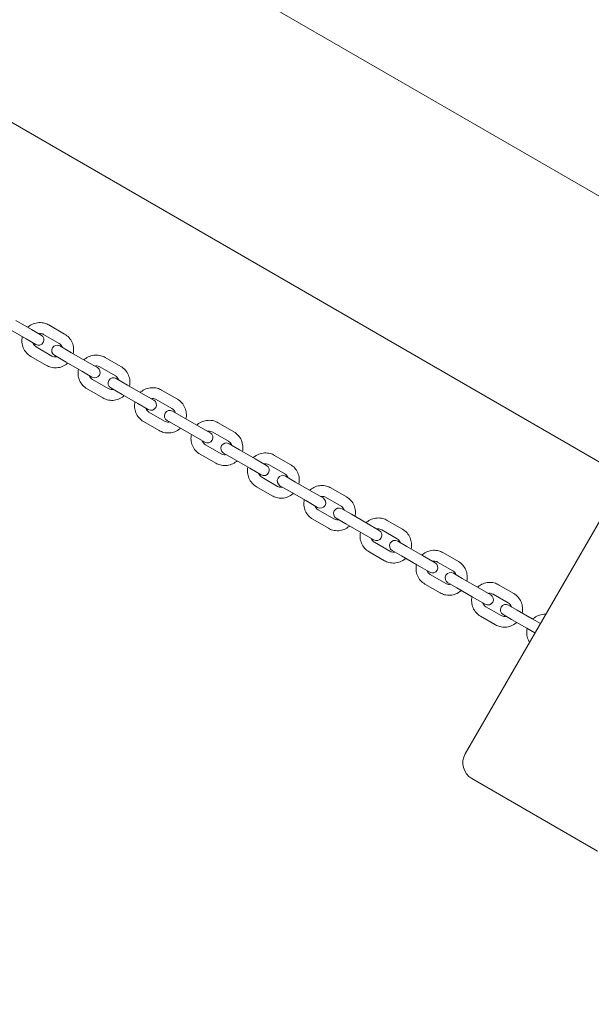
# Model space of a CAD drawing. Units: millimetres. Extents: x -10716 to 10628, y -9226 to 8142.
# Drawn here: x -5224 to -4908, y 2484 to 3028 of the extents above; entities that cross this region are included whole.
import ezdxf

# ---------------------------------------------------------------- set-up
doc = ezdxf.new("R2010")
doc.units = ezdxf.units.MM
doc.header["$MEASUREMENT"] = 0

msp = doc.modelspace()

# ---------------------------------------------------------------- linework, layer by layer
at = {"lineweight": 0}
for p, q in [((-4322.194, 2594.359), (-6363.849, 3773.109)), ((-6427.349, 3663.123), (-4385.694, 2484.373)), ((-5217.589, 2856.704), (-5226.191, 2861.67)), ((-5199.307, 2854.231), (-5207.942, 2859.217)), ((-5220.589, 2851.507), (-5229.191, 2856.474)), ((-5212.229, 2853.609), (-5217.589, 2856.704)), ((-5202.307, 2849.035), (-5210.942, 2854.02)), ((-5220.589, 2851.507), (-5215.229, 2848.413)), ((-5214.942, 2847.092), (-5206.307, 2842.107)), ((-5195.434, 2843.912), (-5201.961, 2847.681)), ((-5217.942, 2841.896), (-5209.307, 2836.911)), ((-5204.961, 2842.485), (-5198.434, 2838.716)), ((-5186.799, 2838.927), (-5195.434, 2843.912)), ((-5189.799, 2833.731), (-5198.434, 2838.716)), ((-5181.202, 2835.696), (-5186.799, 2838.927)), ((-5171.22, 2831.087), (-5179.874, 2836.084)), ((-5168.22, 2836.283), (-5176.874, 2841.28)), ((-5189.799, 2833.731), (-5184.202, 2830.5)), ((-5183.874, 2829.155), (-5175.22, 2824.159)), ((-5164.569, 2826.093), (-5170.859, 2829.724)), ((-5155.915, 2821.096), (-5164.569, 2826.093)), ((-5186.874, 2823.959), (-5178.22, 2818.963)), ((-5173.859, 2824.528), (-5167.569, 2820.896)), ((-5158.915, 2815.9), (-5167.569, 2820.896)), ((-5150.08, 2817.727), (-5155.915, 2821.096)), ((-5137.062, 2818.294), (-5145.722, 2823.294)), ((-5158.915, 2815.9), (-5153.08, 2812.531)), ((-5140.062, 2813.098), (-5148.722, 2818.098)), ((-5152.722, 2811.17), (-5144.062, 2806.17)), ((-5133.644, 2808.238), (-5139.696, 2811.732)), ((-5155.722, 2805.973), (-5147.062, 2800.973)), ((-5142.696, 2806.536), (-5136.644, 2803.042)), ((-5124.984, 2803.238), (-5133.644, 2808.238)), ((-5105.88, 2800.291), (-5114.533, 2805.287)), ((-5127.984, 2798.042), (-5136.644, 2803.042)), ((-5118.911, 2799.732), (-5124.984, 2803.238)), ((-5108.88, 2795.095), (-5117.533, 2800.091)), ((-5127.984, 2798.042), (-5121.911, 2794.536)), ((-5121.533, 2793.163), (-5112.88, 2788.167)), ((-5102.706, 2790.376), (-5108.52, 2793.732)), ((-5124.533, 2787.966), (-5115.88, 2782.971)), ((-5111.52, 2788.536), (-5105.706, 2785.18)), ((-5094.053, 2785.38), (-5102.706, 2790.376)), ((-5074.723, 2782.303), (-5083.356, 2787.287)), ((-5097.053, 2780.184), (-5105.706, 2785.18)), ((-5087.743, 2781.737), (-5094.053, 2785.38)), ((-5077.723, 2777.107), (-5086.356, 2782.091)), ((-5097.053, 2780.184), (-5090.743, 2776.54)), ((-5090.356, 2775.162), (-5081.723, 2770.179)), ((-5071.804, 2772.534), (-5077.38, 2775.754)), ((-5063.172, 2767.551), (-5071.804, 2772.534)), ((-4889.825, 2775.433), (-4978.075, 2622.58)), ((-5093.356, 2769.966), (-5084.723, 2764.982)), ((-5080.38, 2770.557), (-5074.804, 2767.338)), ((-5066.172, 2762.354), (-5074.804, 2767.338)), ((-5056.623, 2763.77), (-5063.172, 2767.551)), ((-5043.64, 2764.357), (-5052.238, 2769.321)), ((-5066.172, 2762.354), (-5059.623, 2758.574)), ((-5046.64, 2759.16), (-5055.238, 2764.125)), ((-5059.238, 2757.197), (-5050.64, 2752.232)), ((-5040.984, 2754.741), (-5046.323, 2757.823)), ((-5032.386, 2749.776), (-5040.984, 2754.741)), ((-5062.238, 2752), (-5053.64, 2747.036)), ((-5049.323, 2752.627), (-5043.984, 2749.544)), ((-5035.386, 2744.58), (-5043.984, 2749.544)), ((-5025.6, 2745.859), (-5032.386, 2749.776)), ((-5012.677, 2746.48), (-5021.228, 2751.417)), ((-5035.386, 2744.58), (-5028.6, 2740.663)), ((-5015.677, 2741.284), (-5024.228, 2746.221)), ((-5028.228, 2739.293), (-5019.677, 2734.356)), ((-5010.295, 2737.022), (-5015.398, 2739.968)), ((-5031.228, 2734.097), (-5022.677, 2729.16)), ((-5018.398, 2734.772), (-5013.295, 2731.826)), ((-5001.744, 2732.085), (-5010.295, 2737.022)), ((-4981.882, 2728.701), (-4990.373, 2733.603)), ((-5004.744, 2726.889), (-5013.295, 2731.826)), ((-4994.722, 2728.031), (-5001.744, 2732.085)), ((-4984.882, 2723.505), (-4993.373, 2728.407)), ((-5004.744, 2726.889), (-4997.722, 2722.835)), ((-4979.783, 2719.406), (-4984.652, 2722.217)), ((-4997.373, 2721.479), (-4988.882, 2716.577)), ((-4987.652, 2717.021), (-4982.783, 2714.21)), ((-4971.293, 2714.504), (-4979.783, 2719.406)), ((-5000.373, 2716.283), (-4991.882, 2711.381)), ((-4974.293, 2709.308), (-4982.783, 2714.21)), ((-4964.037, 2710.315), (-4971.293, 2714.504)), ((-4951.305, 2711.047), (-4959.722, 2715.907)), ((-4974.293, 2709.308), (-4967.037, 2705.119)), ((-4954.305, 2705.851), (-4962.722, 2710.711)), ((-4966.722, 2703.782), (-4958.305, 2698.923)), ((-4949.497, 2701.92), (-4954.133, 2704.597)), ((-4941.08, 2697.061), (-4949.497, 2701.92)), ((-4969.722, 2698.586), (-4961.305, 2693.726)), ((-4957.133, 2699.401), (-4952.497, 2696.724)), ((-4944.08, 2691.865), (-4952.497, 2696.724)), ((-4936.575, 2694.46), (-4941.08, 2697.061)), ((-4944.08, 2691.865), (-4939.575, 2689.264)), ((-4974.415, 2608.919), (-4905.132, 2568.919))]:
    msp.add_line(p, q, dxfattribs=at)
for centre, radius, start, end in [((-5213.729, 2851.011), 3, 240, 60), ((-5203.461, 2845.083), 3, 60, 240), ((-5182.702, 2833.098), 3, 240, 60), ((-5172.359, 2827.126), 3, 60, 240), ((-5151.58, 2815.129), 3, 240, 60), ((-5141.196, 2809.134), 3, 60, 240), ((-5120.411, 2797.134), 3, 240, 60), ((-5110.02, 2791.134), 3, 60, 240), ((-5089.243, 2779.139), 3, 240, 60), ((-5078.88, 2773.156), 3, 60, 240), ((-5058.123, 2761.172), 3, 240, 60), ((-5047.823, 2755.225), 3, 60, 240), ((-5027.1, 2743.261), 3, 240, 60), ((-5016.898, 2737.37), 3, 60, 240), ((-4996.222, 2725.433), 3, 240, 60), ((-4986.152, 2719.619), 3, 60, 240), ((-4965.537, 2707.717), 3, 240, 60), ((-4955.633, 2701.999), 3, 60, 240), ((-4969.415, 2617.58), 10, 150, 240)]:
    msp.add_arc(centre, radius, start, end, dxfattribs=at)
for points, knots in [([(-5219.686, 2857.914), (-5219.577, 2858.014), (-5219.467, 2858.111), (-5218.537, 2858.893), (-5217.61, 2859.447), (-5215.628, 2860.237), (-5214.574, 2860.471), (-5212.447, 2860.597), (-5211.374, 2860.487), (-5209.506, 2859.987), (-5208.695, 2859.651), (-5207.942, 2859.217)], [1.8757424, 1.8757424, 1.8757424, 1.8757424, 1.9200405, 1.9200405, 2.2404095, 2.2404095, 2.5605215, 2.5605215, 2.8803313, 2.8803313, 3.1415927, 3.1415927, 3.1415927, 3.1415927]), ([(-5217.942, 2841.896), (-5218.863, 2842.428), (-5219.698, 2843.109), (-5221.112, 2844.699), (-5221.691, 2845.608), (-5222.533, 2847.564), (-5222.796, 2848.61), (-5222.977, 2850.689), (-5222.909, 2851.721), (-5222.686, 2852.718)], [0, 0, 0, 0, 0.3195174, 0.3195174, 0.6391308, 0.6391308, 0.9589933, 0.9589933, 1.2658502, 1.2658502, 1.2658502, 1.2658502]), ([(-5213.721, 2854.47), (-5213.539, 2854.508), (-5213.354, 2854.532), (-5212.743, 2854.57), (-5212.315, 2854.527), (-5211.568, 2854.328), (-5211.243, 2854.194), (-5210.942, 2854.02)], [2.41775747, 2.41775747, 2.41775747, 2.41775747, 2.55790833, 2.55790833, 2.87866171, 2.87866171, 3.14159265, 3.14159265, 3.14159265, 3.14159265]), ([(-5199.307, 2854.231), (-5198.386, 2853.699), (-5197.551, 2853.019), (-5196.137, 2851.428), (-5195.558, 2850.519), (-5194.716, 2848.563), (-5194.453, 2847.517), (-5194.272, 2845.438), (-5194.34, 2844.407), (-5194.563, 2843.409)], [3.1415927, 3.1415927, 3.1415927, 3.1415927, 3.4611101, 3.4611101, 3.7807234, 3.7807234, 4.1005859, 4.1005859, 4.4074429, 4.4074429, 4.4074429, 4.4074429]), ([(-5214.942, 2847.092), (-5215.311, 2847.305), (-5215.645, 2847.578), (-5216.21, 2848.217), (-5216.441, 2848.582), (-5216.65, 2849.073), (-5216.687, 2849.173), (-5216.721, 2849.274)], [0, 0, 0, 0, 0.32196329, 0.32196329, 0.64352447, 0.64352447, 0.72383518, 0.72383518, 0.72383518, 0.72383518]), ([(-5202.307, 2849.035), (-5201.938, 2848.822), (-5201.604, 2848.549), (-5201.039, 2847.911), (-5200.808, 2847.545), (-5200.599, 2847.054), (-5200.561, 2846.954), (-5200.528, 2846.853)], [3.14159265, 3.14159265, 3.14159265, 3.14159265, 3.46355594, 3.46355594, 3.78511712, 3.78511712, 3.86542784, 3.86542784, 3.86542784, 3.86542784]), ([(-5203.528, 2841.657), (-5203.71, 2841.62), (-5203.895, 2841.595), (-5204.506, 2841.558), (-5204.934, 2841.6), (-5205.681, 2841.799), (-5206.006, 2841.933), (-5206.307, 2842.107)], [5.55935013, 5.55935013, 5.55935013, 5.55935013, 5.69950098, 5.69950098, 6.02025436, 6.02025436, 6.28318531, 6.28318531, 6.28318531, 6.28318531]), ([(-5188.631, 2839.985), (-5188.522, 2840.085), (-5188.411, 2840.183), (-5187.48, 2840.964), (-5186.553, 2841.518), (-5184.57, 2842.305), (-5183.516, 2842.539), (-5181.387, 2842.663), (-5180.312, 2842.554), (-5178.441, 2842.052), (-5177.629, 2841.715), (-5176.874, 2841.28)], [1.8755495, 1.8755495, 1.8755495, 1.8755495, 1.9200099, 1.9200099, 2.240098, 2.240098, 2.5601245, 2.5601245, 2.880079, 2.880079, 3.1415927, 3.1415927, 3.1415927, 3.1415927]), ([(-5197.563, 2838.213), (-5197.671, 2838.113), (-5197.782, 2838.016), (-5198.712, 2837.235), (-5199.639, 2836.68), (-5201.621, 2835.891), (-5202.674, 2835.656), (-5204.801, 2835.531), (-5205.874, 2835.64), (-5207.743, 2836.14), (-5208.554, 2836.476), (-5209.307, 2836.911)], [5.0173351, 5.0173351, 5.0173351, 5.0173351, 5.0616331, 5.0616331, 5.3820022, 5.3820022, 5.7021142, 5.7021142, 6.021924, 6.021924, 6.2831853, 6.2831853, 6.2831853, 6.2831853]), ([(-5182.663, 2836.539), (-5182.479, 2836.576), (-5182.292, 2836.6), (-5181.679, 2836.636), (-5181.249, 2836.593), (-5180.501, 2836.392), (-5180.176, 2836.258), (-5179.874, 2836.084)], [2.41859616, 2.41859616, 2.41859616, 2.41859616, 2.55949738, 2.55949738, 2.87968062, 2.87968062, 3.14159265, 3.14159265, 3.14159265, 3.14159265]), ([(-5168.22, 2836.283), (-5167.297, 2835.75), (-5166.46, 2835.068), (-5165.043, 2833.475), (-5164.463, 2832.565), (-5163.618, 2830.607), (-5163.354, 2829.56), (-5163.173, 2827.48), (-5163.241, 2826.45), (-5163.463, 2825.454)], [3.1415927, 3.1415927, 3.1415927, 3.1415927, 3.4614776, 3.4614776, 3.7813854, 3.7813854, 4.1013525, 4.1013525, 4.4076358, 4.4076358, 4.4076358, 4.4076358]), ([(-5186.874, 2823.959), (-5187.797, 2824.492), (-5188.634, 2825.174), (-5190.052, 2826.767), (-5190.631, 2827.678), (-5191.476, 2829.636), (-5191.74, 2830.683), (-5191.921, 2832.762), (-5191.853, 2833.792), (-5191.631, 2834.789)], [0, 0, 0, 0, 0.319885, 0.319885, 0.6397928, 0.6397928, 0.9597598, 0.9597598, 1.2660432, 1.2660432, 1.2660432, 1.2660432]), ([(-5183.874, 2829.155), (-5184.244, 2829.369), (-5184.578, 2829.642), (-5185.145, 2830.279), (-5185.377, 2830.644), (-5185.589, 2831.136), (-5185.628, 2831.239), (-5185.663, 2831.343)], [0, 0, 0, 0, 0.32046579, 0.32046579, 0.64083863, 0.64083863, 0.7229965, 0.7229965, 0.7229965, 0.7229965]), ([(-5171.22, 2831.087), (-5170.851, 2830.874), (-5170.516, 2830.601), (-5169.949, 2829.963), (-5169.717, 2829.598), (-5169.505, 2829.106), (-5169.466, 2829.004), (-5169.432, 2828.9)], [3.14159265, 3.14159265, 3.14159265, 3.14159265, 3.46205844, 3.46205844, 3.78243129, 3.78243129, 3.86458915, 3.86458915, 3.86458915, 3.86458915]), ([(-5166.463, 2820.258), (-5166.572, 2820.157), (-5166.683, 2820.06), (-5167.614, 2819.279), (-5168.541, 2818.725), (-5170.524, 2817.937), (-5171.578, 2817.703), (-5173.707, 2817.579), (-5174.782, 2817.689), (-5176.653, 2818.191), (-5177.465, 2818.527), (-5178.22, 2818.963)], [5.0171421, 5.0171421, 5.0171421, 5.0171421, 5.0616026, 5.0616026, 5.3816906, 5.3816906, 5.7017172, 5.7017172, 6.0216717, 6.0216717, 6.2831853, 6.2831853, 6.2831853, 6.2831853]), ([(-5172.432, 2823.704), (-5172.616, 2823.666), (-5172.802, 2823.642), (-5173.415, 2823.606), (-5173.845, 2823.65), (-5174.593, 2823.85), (-5174.918, 2823.985), (-5175.22, 2824.159)], [5.56018881, 5.56018881, 5.56018881, 5.56018881, 5.70109004, 5.70109004, 6.02127327, 6.02127327, 6.28318531, 6.28318531, 6.28318531, 6.28318531]), ([(-5157.483, 2822.001), (-5157.374, 2822.102), (-5157.262, 2822.2), (-5156.332, 2822.981), (-5155.404, 2823.534), (-5153.421, 2824.321), (-5152.366, 2824.555), (-5150.237, 2824.679), (-5149.162, 2824.569), (-5147.289, 2824.067), (-5146.477, 2823.73), (-5145.722, 2823.294)], [1.8754891, 1.8754891, 1.8754891, 1.8754891, 1.92, 1.92, 2.2400002, 2.2400002, 2.5600003, 2.5600003, 2.8800002, 2.8800002, 3.1415927, 3.1415927, 3.1415927, 3.1415927]), ([(-5155.722, 2805.973), (-5156.646, 2806.507), (-5157.483, 2807.189), (-5158.901, 2808.783), (-5159.482, 2809.694), (-5160.327, 2811.653), (-5160.591, 2812.7), (-5160.773, 2814.779), (-5160.705, 2815.809), (-5160.483, 2816.805)], [0, 0, 0, 0, 0.3199997, 0.3199997, 0.6399995, 0.6399995, 0.9599995, 0.9599995, 1.2661035, 1.2661035, 1.2661035, 1.2661035]), ([(-5151.513, 2818.555), (-5151.329, 2818.592), (-5151.142, 2818.616), (-5150.528, 2818.652), (-5150.098, 2818.608), (-5149.349, 2818.407), (-5149.024, 2818.272), (-5148.722, 2818.098)], [2.41885783, 2.41885783, 2.41885783, 2.41885783, 2.5599989, 2.5599989, 2.8799993, 2.8799993, 3.14159265, 3.14159265, 3.14159265, 3.14159265]), ([(-5137.062, 2818.294), (-5136.138, 2817.761), (-5135.3, 2817.078), (-5133.882, 2815.485), (-5133.302, 2814.573), (-5132.457, 2812.615), (-5132.193, 2811.567), (-5132.011, 2809.488), (-5132.079, 2808.458), (-5132.3, 2807.462)], [3.1415927, 3.1415927, 3.1415927, 3.1415927, 3.4615924, 3.4615924, 3.7815922, 3.7815922, 4.1015921, 4.1015921, 4.4076962, 4.4076962, 4.4076962, 4.4076962]), ([(-5152.722, 2811.17), (-5153.091, 2811.383), (-5153.426, 2811.656), (-5153.994, 2812.293), (-5154.226, 2812.658), (-5154.439, 2813.151), (-5154.478, 2813.254), (-5154.513, 2813.358)], [0, 0, 0, 0, 0.32000101, 0.32000101, 0.64000182, 0.64000182, 0.72273482, 0.72273482, 0.72273482, 0.72273482]), ([(-5140.062, 2813.098), (-5139.692, 2812.884), (-5139.357, 2812.612), (-5138.79, 2811.974), (-5138.558, 2811.61), (-5138.345, 2811.117), (-5138.306, 2811.013), (-5138.27, 2810.909)], [3.14159265, 3.14159265, 3.14159265, 3.14159265, 3.46159367, 3.46159367, 3.78159448, 3.78159448, 3.86432747, 3.86432747, 3.86432747, 3.86432747]), ([(-5141.27, 2805.713), (-5141.455, 2805.675), (-5141.642, 2805.651), (-5142.256, 2805.616), (-5142.686, 2805.66), (-5143.435, 2805.861), (-5143.76, 2805.995), (-5144.062, 2806.17)], [5.56045049, 5.56045049, 5.56045049, 5.56045049, 5.70159156, 5.70159156, 6.02159196, 6.02159196, 6.28318531, 6.28318531, 6.28318531, 6.28318531]), ([(-5126.29, 2803.992), (-5126.18, 2804.092), (-5126.069, 2804.19), (-5125.138, 2804.971), (-5124.211, 2805.525), (-5122.229, 2806.312), (-5121.174, 2806.546), (-5119.045, 2806.67), (-5117.971, 2806.561), (-5116.1, 2806.059), (-5115.288, 2805.723), (-5114.533, 2805.287)], [1.8755613, 1.8755613, 1.8755613, 1.8755613, 1.9200119, 1.9200119, 2.2401171, 2.2401171, 2.5601489, 2.5601489, 2.8800944, 2.8800944, 3.1415927, 3.1415927, 3.1415927, 3.1415927]), ([(-5135.3, 2802.266), (-5135.41, 2802.166), (-5135.521, 2802.068), (-5136.452, 2801.287), (-5137.38, 2800.733), (-5139.362, 2799.946), (-5140.417, 2799.712), (-5142.547, 2799.589), (-5143.622, 2799.699), (-5145.494, 2800.201), (-5146.307, 2800.537), (-5147.062, 2800.973)], [5.0170818, 5.0170818, 5.0170818, 5.0170818, 5.0615927, 5.0615927, 5.3815929, 5.3815929, 5.7015929, 5.7015929, 6.0215928, 6.0215928, 6.2831853, 6.2831853, 6.2831853, 6.2831853]), ([(-5124.533, 2787.966), (-5125.456, 2788.499), (-5126.293, 2789.181), (-5127.71, 2790.774), (-5128.29, 2791.685), (-5129.134, 2793.643), (-5129.398, 2794.69), (-5129.579, 2796.769), (-5129.511, 2797.799), (-5129.29, 2798.796)], [0, 0, 0, 0, 0.3198625, 0.3198625, 0.6397522, 0.6397522, 0.9597129, 0.9597129, 1.2660314, 1.2660314, 1.2660314, 1.2660314]), ([(-5120.321, 2800.546), (-5120.137, 2800.583), (-5119.951, 2800.607), (-5119.338, 2800.643), (-5118.908, 2800.6), (-5118.16, 2800.4), (-5117.835, 2800.265), (-5117.533, 2800.091)], [2.41854488, 2.41854488, 2.41854488, 2.41854488, 2.55939942, 2.55939942, 2.87961821, 2.87961821, 3.14159265, 3.14159265, 3.14159265, 3.14159265]), ([(-5105.88, 2800.291), (-5104.957, 2799.758), (-5104.12, 2799.076), (-5102.703, 2797.484), (-5102.123, 2796.573), (-5101.279, 2794.615), (-5101.015, 2793.568), (-5100.834, 2791.489), (-5100.902, 2790.459), (-5101.124, 2789.462)], [3.1415927, 3.1415927, 3.1415927, 3.1415927, 3.4614552, 3.4614552, 3.7813449, 3.7813449, 4.1013055, 4.1013055, 4.407624, 4.407624, 4.407624, 4.407624]), ([(-5121.533, 2793.163), (-5121.902, 2793.376), (-5122.237, 2793.649), (-5122.804, 2794.287), (-5123.036, 2794.651), (-5123.247, 2795.144), (-5123.286, 2795.246), (-5123.321, 2795.35)], [0, 0, 0, 0, 0.32055701, 0.32055701, 0.64100269, 0.64100269, 0.72304778, 0.72304778, 0.72304778, 0.72304778]), ([(-5108.88, 2795.095), (-5108.511, 2794.882), (-5108.176, 2794.609), (-5107.609, 2793.971), (-5107.378, 2793.606), (-5107.166, 2793.114), (-5107.127, 2793.012), (-5107.092, 2792.908)], [3.14159265, 3.14159265, 3.14159265, 3.14159265, 3.46214966, 3.46214966, 3.78259535, 3.78259535, 3.86464043, 3.86464043, 3.86464043, 3.86464043]), ([(-5110.092, 2787.712), (-5110.276, 2787.675), (-5110.463, 2787.65), (-5111.075, 2787.614), (-5111.505, 2787.658), (-5112.253, 2787.858), (-5112.578, 2787.993), (-5112.88, 2788.167)], [5.56013753, 5.56013753, 5.56013753, 5.56013753, 5.70099207, 5.70099207, 6.02121086, 6.02121086, 6.28318531, 6.28318531, 6.28318531, 6.28318531]), ([(-5095.098, 2785.983), (-5094.99, 2786.083), (-5094.879, 2786.181), (-5093.949, 2786.962), (-5093.022, 2787.517), (-5091.041, 2788.306), (-5089.987, 2788.541), (-5087.86, 2788.666), (-5086.788, 2788.557), (-5084.919, 2788.057), (-5084.109, 2787.722), (-5083.356, 2787.287)], [1.8757661, 1.8757661, 1.8757661, 1.8757661, 1.9200441, 1.9200441, 2.2404476, 2.2404476, 2.5605701, 2.5605701, 2.8803623, 2.8803623, 3.1415927, 3.1415927, 3.1415927, 3.1415927]), ([(-5104.124, 2784.266), (-5104.233, 2784.166), (-5104.344, 2784.068), (-5105.275, 2783.287), (-5106.202, 2782.733), (-5108.185, 2781.945), (-5109.239, 2781.711), (-5111.368, 2781.587), (-5112.442, 2781.697), (-5114.314, 2782.199), (-5115.125, 2782.535), (-5115.88, 2782.971)], [5.0171539, 5.0171539, 5.0171539, 5.0171539, 5.0616045, 5.0616045, 5.3817098, 5.3817098, 5.7017415, 5.7017415, 6.0216871, 6.0216871, 6.2831853, 6.2831853, 6.2831853, 6.2831853]), ([(-5089.134, 2782.54), (-5088.952, 2782.577), (-5088.767, 2782.602), (-5088.157, 2782.64), (-5087.728, 2782.597), (-5086.981, 2782.399), (-5086.657, 2782.265), (-5086.356, 2782.091)], [2.41765444, 2.41765444, 2.41765444, 2.41765444, 2.55771503, 2.55771503, 2.87853679, 2.87853679, 3.14159265, 3.14159265, 3.14159265, 3.14159265]), ([(-5074.723, 2782.303), (-5073.802, 2781.771), (-5072.967, 2781.091), (-5071.554, 2779.501), (-5070.975, 2778.591), (-5070.133, 2776.636), (-5069.87, 2775.59), (-5069.689, 2773.511), (-5069.758, 2772.479), (-5069.981, 2771.482)], [3.1415927, 3.1415927, 3.1415927, 3.1415927, 3.461065, 3.461065, 3.7806422, 3.7806422, 4.1004919, 4.1004919, 4.4074192, 4.4074192, 4.4074192, 4.4074192]), ([(-5093.356, 2769.966), (-5094.277, 2770.498), (-5095.112, 2771.179), (-5096.525, 2772.768), (-5097.104, 2773.678), (-5097.946, 2775.633), (-5098.209, 2776.679), (-5098.39, 2778.758), (-5098.321, 2779.79), (-5098.098, 2780.787)], [0, 0, 0, 0, 0.3194723, 0.3194723, 0.6390495, 0.6390495, 0.9588992, 0.9588992, 1.2658265, 1.2658265, 1.2658265, 1.2658265]), ([(-5090.356, 2775.162), (-5090.725, 2775.375), (-5091.059, 2775.649), (-5091.624, 2776.287), (-5091.854, 2776.652), (-5092.063, 2777.143), (-5092.1, 2777.243), (-5092.134, 2777.344)], [0, 0, 0, 0, 0.32214808, 0.32214808, 0.6438548, 0.6438548, 0.72393821, 0.72393821, 0.72393821, 0.72393821]), ([(-5077.723, 2777.107), (-5077.354, 2776.894), (-5077.02, 2776.621), (-5076.455, 2775.982), (-5076.225, 2775.617), (-5076.016, 2775.126), (-5075.979, 2775.026), (-5075.945, 2774.925)], [3.14159265, 3.14159265, 3.14159265, 3.14159265, 3.46374074, 3.46374074, 3.78544745, 3.78544745, 3.86553086, 3.86553086, 3.86553086, 3.86553086]), ([(-5072.981, 2766.286), (-5073.089, 2766.186), (-5073.2, 2766.088), (-5074.13, 2765.307), (-5075.057, 2764.752), (-5077.038, 2763.963), (-5078.092, 2763.728), (-5080.219, 2763.603), (-5081.291, 2763.712), (-5083.16, 2764.212), (-5083.97, 2764.548), (-5084.723, 2764.982)], [5.0173588, 5.0173588, 5.0173588, 5.0173588, 5.0616367, 5.0616367, 5.3820402, 5.3820402, 5.7021628, 5.7021628, 6.0219549, 6.0219549, 6.2831853, 6.2831853, 6.2831853, 6.2831853]), ([(-5078.945, 2769.729), (-5079.127, 2769.692), (-5079.312, 2769.667), (-5079.922, 2769.63), (-5080.351, 2769.672), (-5081.098, 2769.871), (-5081.422, 2770.005), (-5081.723, 2770.179)], [5.5592471, 5.5592471, 5.5592471, 5.5592471, 5.69930769, 5.69930769, 6.02012944, 6.02012944, 6.28318531, 6.28318531, 6.28318531, 6.28318531]), ([(-5063.958, 2768.005), (-5063.85, 2768.104), (-5063.74, 2768.2), (-5062.812, 2768.982), (-5061.886, 2769.539), (-5059.906, 2770.33), (-5058.854, 2770.566), (-5056.731, 2770.694), (-5055.66, 2770.586), (-5053.796, 2770.089), (-5052.989, 2769.754), (-5052.238, 2769.321)], [1.876104, 1.876104, 1.876104, 1.876104, 1.9200927, 1.9200927, 2.2409882, 2.2409882, 2.5612637, 2.5612637, 2.8808049, 2.8808049, 3.1415927, 3.1415927, 3.1415927, 3.1415927]), ([(-5062.238, 2752), (-5063.156, 2752.53), (-5063.987, 2753.209), (-5065.395, 2754.794), (-5065.971, 2755.701), (-5066.81, 2757.652), (-5067.072, 2758.696), (-5067.251, 2760.775), (-5067.182, 2761.809), (-5066.958, 2762.808)], [0, 0, 0, 0, 0.3188265, 0.3188265, 0.6378877, 0.6378877, 0.9575561, 0.9575561, 1.2654887, 1.2654887, 1.2654887, 1.2654887]), ([(-5058.001, 2764.565), (-5057.821, 2764.602), (-5057.639, 2764.627), (-5057.032, 2764.668), (-5056.606, 2764.627), (-5055.862, 2764.431), (-5055.538, 2764.298), (-5055.238, 2764.125)], [2.41617849, 2.41617849, 2.41617849, 2.41617849, 2.55499073, 2.55499073, 2.87675209, 2.87675209, 3.14159265, 3.14159265, 3.14159265, 3.14159265]), ([(-5043.64, 2764.357), (-5042.722, 2763.827), (-5041.89, 2763.148), (-5040.482, 2761.563), (-5039.906, 2760.656), (-5039.068, 2758.705), (-5038.806, 2757.661), (-5038.626, 2755.582), (-5038.696, 2754.548), (-5038.919, 2753.549)], [3.1415927, 3.1415927, 3.1415927, 3.1415927, 3.4604191, 3.4604191, 3.7794803, 3.7794803, 4.0991487, 4.0991487, 4.4070813, 4.4070813, 4.4070813, 4.4070813]), ([(-5059.238, 2757.197), (-5059.606, 2757.409), (-5059.94, 2757.683), (-5060.501, 2758.323), (-5060.73, 2758.689), (-5060.933, 2759.177), (-5060.969, 2759.272), (-5061.001, 2759.369)], [0, 0, 0, 0, 0.32481576, 0.32481576, 0.64859593, 0.64859593, 0.72541416, 0.72541416, 0.72541416, 0.72541416]), ([(-5046.64, 2759.16), (-5046.271, 2758.948), (-5045.938, 2758.674), (-5045.376, 2758.034), (-5045.148, 2757.668), (-5044.944, 2757.18), (-5044.909, 2757.085), (-5044.877, 2756.988)], [3.14159265, 3.14159265, 3.14159265, 3.14159265, 3.46640841, 3.46640841, 3.79018858, 3.79018858, 3.86700682, 3.86700682, 3.86700682, 3.86700682]), ([(-5047.877, 2751.792), (-5048.057, 2751.755), (-5048.239, 2751.73), (-5048.845, 2751.689), (-5049.271, 2751.73), (-5050.016, 2751.926), (-5050.339, 2752.059), (-5050.64, 2752.232)], [5.55777114, 5.55777114, 5.55777114, 5.55777114, 5.69658338, 5.69658338, 6.01834474, 6.01834474, 6.28318531, 6.28318531, 6.28318531, 6.28318531]), ([(-5032.916, 2750.083), (-5032.81, 2750.181), (-5032.702, 2750.277), (-5031.776, 2751.059), (-5030.85, 2751.618), (-5028.873, 2752.413), (-5027.822, 2752.651), (-5025.704, 2752.781), (-5024.637, 2752.676), (-5022.78, 2752.181), (-5021.975, 2751.849), (-5021.228, 2751.417)], [1.8765755, 1.8765755, 1.8765755, 1.8765755, 1.9201509, 1.9201509, 2.2417334, 2.2417334, 2.5622285, 2.5622285, 2.8814241, 2.8814241, 3.1415927, 3.1415927, 3.1415927, 3.1415927]), ([(-5041.919, 2748.352), (-5042.027, 2748.253), (-5042.137, 2748.157), (-5043.065, 2747.375), (-5043.992, 2746.818), (-5045.971, 2746.027), (-5047.024, 2745.791), (-5049.147, 2745.663), (-5050.217, 2745.771), (-5052.081, 2746.268), (-5052.889, 2746.603), (-5053.64, 2747.036)], [5.0176966, 5.0176966, 5.0176966, 5.0176966, 5.0616853, 5.0616853, 5.3825809, 5.3825809, 5.7028563, 5.7028563, 6.0223975, 6.0223975, 6.2831853, 6.2831853, 6.2831853, 6.2831853]), ([(-5031.228, 2734.097), (-5032.141, 2734.624), (-5032.968, 2735.299), (-5034.369, 2736.878), (-5034.941, 2737.782), (-5035.775, 2739.727), (-5036.035, 2740.769), (-5036.213, 2742.848), (-5036.142, 2743.885), (-5035.916, 2744.887)], [0, 0, 0, 0, 0.3179205, 0.3179205, 0.6362604, 0.6362604, 0.9556793, 0.9556793, 1.2650172, 1.2650172, 1.2650172, 1.2650172]), ([(-5026.968, 2746.649), (-5026.792, 2746.686), (-5026.613, 2746.712), (-5026.013, 2746.755), (-5025.589, 2746.717), (-5024.849, 2746.526), (-5024.527, 2746.394), (-5024.228, 2746.221)], [2.41410381, 2.41410381, 2.41410381, 2.41410381, 2.5512986, 2.5512986, 2.8742551, 2.8742551, 3.14159265, 3.14159265, 3.14159265, 3.14159265]), ([(-5012.677, 2746.48), (-5011.763, 2745.953), (-5010.936, 2745.278), (-5009.536, 2743.699), (-5008.963, 2742.795), (-5008.13, 2740.85), (-5007.87, 2739.808), (-5007.692, 2737.729), (-5007.763, 2736.692), (-5007.988, 2735.69)], [3.1415927, 3.1415927, 3.1415927, 3.1415927, 3.4595132, 3.4595132, 3.777853, 3.777853, 4.097272, 4.097272, 4.4066098, 4.4066098, 4.4066098, 4.4066098]), ([(-5028.228, 2739.293), (-5028.595, 2739.505), (-5028.927, 2739.779), (-5029.484, 2740.421), (-5029.71, 2740.788), (-5029.907, 2741.273), (-5029.939, 2741.362), (-5029.968, 2741.453)], [0, 0, 0, 0, 0.32863144, 0.32863144, 0.65528587, 0.65528587, 0.72748885, 0.72748885, 0.72748885, 0.72748885]), ([(-5015.677, 2741.284), (-5015.309, 2741.072), (-5014.977, 2740.798), (-5014.42, 2740.156), (-5014.195, 2739.789), (-5013.998, 2739.304), (-5013.965, 2739.215), (-5013.936, 2739.124)], [3.14159265, 3.14159265, 3.14159265, 3.14159265, 3.47022409, 3.47022409, 3.79687853, 3.79687853, 3.8690815, 3.8690815, 3.8690815, 3.8690815]), ([(-5016.936, 2733.928), (-5017.113, 2733.891), (-5017.291, 2733.865), (-5017.892, 2733.822), (-5018.315, 2733.86), (-5019.055, 2734.051), (-5019.378, 2734.183), (-5019.677, 2734.356)], [5.55569646, 5.55569646, 5.55569646, 5.55569646, 5.69289125, 5.69289125, 6.01584776, 6.01584776, 6.28318531, 6.28318531, 6.28318531, 6.28318531]), ([(-5002.021, 2732.246), (-5001.917, 2732.342), (-5001.81, 2732.437), (-5000.887, 2733.221), (-4999.962, 2733.782), (-4997.988, 2734.581), (-4996.94, 2734.822), (-4994.828, 2734.956), (-4993.765, 2734.853), (-4991.916, 2734.362), (-4991.116, 2734.032), (-4990.373, 2733.603)], [1.8771816, 1.8771816, 1.8771816, 1.8771816, 1.920209, 1.920209, 2.2426748, 2.2426748, 2.563463, 2.563463, 2.8822224, 2.8822224, 3.1415927, 3.1415927, 3.1415927, 3.1415927]), ([(-5010.988, 2730.494), (-5011.094, 2730.396), (-5011.203, 2730.3), (-5012.129, 2729.518), (-5013.055, 2728.959), (-5015.032, 2728.164), (-5016.082, 2727.926), (-5018.201, 2727.795), (-5019.268, 2727.901), (-5021.125, 2728.396), (-5021.929, 2728.728), (-5022.677, 2729.16)], [5.0181681, 5.0181681, 5.0181681, 5.0181681, 5.0617436, 5.0617436, 5.3833261, 5.3833261, 5.7038212, 5.7038212, 6.0230168, 6.0230168, 6.2831853, 6.2831853, 6.2831853, 6.2831853]), ([(-4996.086, 2728.819), (-4995.913, 2728.856), (-4995.739, 2728.883), (-4995.145, 2728.93), (-4994.726, 2728.895), (-4993.991, 2728.709), (-4993.67, 2728.579), (-4993.373, 2728.407)], [2.41141211, 2.41141211, 2.41141211, 2.41141211, 2.5467354, 2.5467354, 2.87102596, 2.87102596, 3.14159265, 3.14159265, 3.14159265, 3.14159265]), ([(-4981.882, 2728.701), (-4980.975, 2728.177), (-4980.153, 2727.506), (-4978.763, 2725.935), (-4978.195, 2725.035), (-4977.368, 2723.098), (-4977.11, 2722.06), (-4976.934, 2719.98), (-4977.006, 2718.94), (-4977.234, 2717.935)], [3.1415927, 3.1415927, 3.1415927, 3.1415927, 3.4583409, 3.4583409, 3.7757514, 3.7757514, 4.0948557, 4.0948557, 4.4060038, 4.4060038, 4.4060038, 4.4060038]), ([(-5000.373, 2716.283), (-5001.281, 2716.807), (-5002.102, 2717.478), (-5003.493, 2719.049), (-5004.061, 2719.948), (-5004.888, 2721.886), (-5005.146, 2722.924), (-5005.322, 2725.004), (-5005.249, 2726.044), (-5005.021, 2727.049)], [0, 0, 0, 0, 0.3167483, 0.3167483, 0.6341587, 0.6341587, 0.953263, 0.953263, 1.2644111, 1.2644111, 1.2644111, 1.2644111]), ([(-4997.373, 2721.479), (-4997.74, 2721.69), (-4998.07, 2721.965), (-4998.621, 2722.609), (-4998.843, 2722.979), (-4999.031, 2723.459), (-4999.06, 2723.54), (-4999.086, 2723.622)], [0, 0, 0, 0, 0.33370129, 0.33370129, 0.66400183, 0.66400183, 0.73018054, 0.73018054, 0.73018054, 0.73018054]), ([(-4984.882, 2723.505), (-4984.516, 2723.294), (-4984.186, 2723.019), (-4983.635, 2722.375), (-4983.413, 2722.005), (-4983.225, 2721.525), (-4983.196, 2721.444), (-4983.17, 2721.362)], [3.14159265, 3.14159265, 3.14159265, 3.14159265, 3.47529395, 3.47529395, 3.80559449, 3.80559449, 3.8717732, 3.8717732, 3.8717732, 3.8717732]), ([(-4986.17, 2716.165), (-4986.343, 2716.128), (-4986.517, 2716.101), (-4987.11, 2716.054), (-4987.53, 2716.089), (-4988.265, 2716.275), (-4988.585, 2716.405), (-4988.882, 2716.577)], [5.55300476, 5.55300476, 5.55300476, 5.55300476, 5.68832806, 5.68832806, 6.01261862, 6.01261862, 6.28318531, 6.28318531, 6.28318531, 6.28318531]), ([(-4971.321, 2714.521), (-4971.218, 2714.616), (-4971.114, 2714.709), (-4970.195, 2715.494), (-4969.271, 2716.058), (-4967.301, 2716.863), (-4966.255, 2717.106), (-4964.151, 2717.246), (-4963.092, 2717.145), (-4961.254, 2716.66), (-4960.459, 2716.333), (-4959.722, 2715.907)], [1.8779233, 1.8779233, 1.8779233, 1.8779233, 1.9202539, 1.9202539, 2.2438008, 2.2438008, 2.5649645, 2.5649645, 2.883202, 2.883202, 3.1415927, 3.1415927, 3.1415927, 3.1415927]), ([(-4980.234, 2712.738), (-4980.339, 2712.642), (-4980.446, 2712.547), (-4981.369, 2711.763), (-4982.293, 2711.202), (-4984.267, 2710.402), (-4985.316, 2710.162), (-4987.428, 2710.028), (-4988.491, 2710.131), (-4990.34, 2710.622), (-4991.14, 2710.952), (-4991.882, 2711.381)], [5.0187742, 5.0187742, 5.0187742, 5.0187742, 5.0618017, 5.0618017, 5.3842674, 5.3842674, 5.7050557, 5.7050557, 6.023815, 6.023815, 6.2831853, 6.2831853, 6.2831853, 6.2831853]), ([(-4965.4, 2711.102), (-4965.232, 2711.14), (-4965.062, 2711.167), (-4964.477, 2711.22), (-4964.063, 2711.188), (-4963.335, 2711.009), (-4963.016, 2710.881), (-4962.722, 2710.711)], [2.40808021, 2.40808021, 2.40808021, 2.40808021, 2.54141987, 2.54141987, 2.86702976, 2.86702976, 3.14159265, 3.14159265, 3.14159265, 3.14159265]), ([(-4969.722, 2698.586), (-4970.622, 2699.106), (-4971.437, 2699.773), (-4972.815, 2701.334), (-4973.378, 2702.228), (-4974.198, 2704.156), (-4974.452, 2705.19), (-4974.626, 2707.27), (-4974.551, 2708.315), (-4974.321, 2709.324)], [0, 0, 0, 0, 0.3153016, 0.3153016, 0.631571, 0.631571, 0.9502991, 0.9502991, 1.2636694, 1.2636694, 1.2636694, 1.2636694]), ([(-4966.722, 2703.782), (-4967.087, 2703.993), (-4967.415, 2704.268), (-4967.958, 2704.916), (-4968.175, 2705.287), (-4968.353, 2705.762), (-4968.377, 2705.833), (-4968.4, 2705.906)], [0, 0, 0, 0, 0.34017387, 0.34017387, 0.67482983, 0.67482983, 0.73351245, 0.73351245, 0.73351245, 0.73351245]), ([(-4954.305, 2705.851), (-4953.94, 2705.64), (-4953.612, 2705.365), (-4953.068, 2704.717), (-4952.851, 2704.346), (-4952.673, 2703.872), (-4952.649, 2703.8), (-4952.626, 2703.727)], [3.14159265, 3.14159265, 3.14159265, 3.14159265, 3.48176652, 3.48176652, 3.81642248, 3.81642248, 3.8751051, 3.8751051, 3.8751051, 3.8751051]), ([(-4951.305, 2711.047), (-4950.404, 2710.527), (-4949.589, 2709.86), (-4948.211, 2708.299), (-4947.648, 2707.405), (-4946.829, 2705.477), (-4946.574, 2704.443), (-4946.4, 2702.363), (-4946.475, 2701.318), (-4946.705, 2700.309)], [3.1415927, 3.1415927, 3.1415927, 3.1415927, 3.4568943, 3.4568943, 3.7731637, 3.7731637, 4.0918917, 4.0918917, 4.405262, 4.405262, 4.405262, 4.405262]), ([(-4949.705, 2695.113), (-4949.808, 2695.017), (-4949.912, 2694.924), (-4950.832, 2694.139), (-4951.755, 2693.575), (-4953.725, 2692.77), (-4954.771, 2692.527), (-4956.876, 2692.387), (-4957.934, 2692.488), (-4959.772, 2692.973), (-4960.567, 2693.301), (-4961.305, 2693.726)], [5.019516, 5.019516, 5.019516, 5.019516, 5.0618465, 5.0618465, 5.3853934, 5.3853934, 5.7065572, 5.7065572, 6.0247947, 6.0247947, 6.2831853, 6.2831853, 6.2831853, 6.2831853]), ([(-4955.626, 2698.531), (-4955.795, 2698.493), (-4955.965, 2698.466), (-4956.549, 2698.413), (-4956.964, 2698.445), (-4957.691, 2698.624), (-4958.01, 2698.753), (-4958.305, 2698.923)], [5.54967286, 5.54967286, 5.54967286, 5.54967286, 5.68301252, 5.68301252, 6.00862242, 6.00862242, 6.28318531, 6.28318531, 6.28318531, 6.28318531]), ([(-4940.862, 2696.935), (-4940.762, 2697.028), (-4940.66, 2697.119), (-4939.746, 2697.906), (-4938.824, 2698.474), (-4936.858, 2699.286), (-4935.816, 2699.533), (-4934.374, 2699.632), (-4933.985, 2699.636), (-4933.598, 2699.616)], [1.87880213, 1.87880213, 1.87880213, 1.87880213, 1.92026837, 1.92026837, 2.24509609, 2.24509609, 2.56672879, 2.56672879, 2.6848079, 2.6848079, 2.6848079, 2.6848079]), ([(-4942.552, 2684.107), (-4942.858, 2684.581), (-4943.123, 2685.081), (-4943.751, 2686.565), (-4944.002, 2687.595), (-4944.173, 2689.675), (-4944.096, 2690.725), (-4943.862, 2691.739)], [0.45678475, 0.45678475, 0.45678475, 0.45678475, 0.62848264, 0.62848264, 0.94677696, 0.94677696, 1.26279053, 1.26279053, 1.26279053, 1.26279053])]:
    msp.add_open_spline(points, degree=3, knots=knots, dxfattribs=at)

doc.saveas('drawing.dxf')
